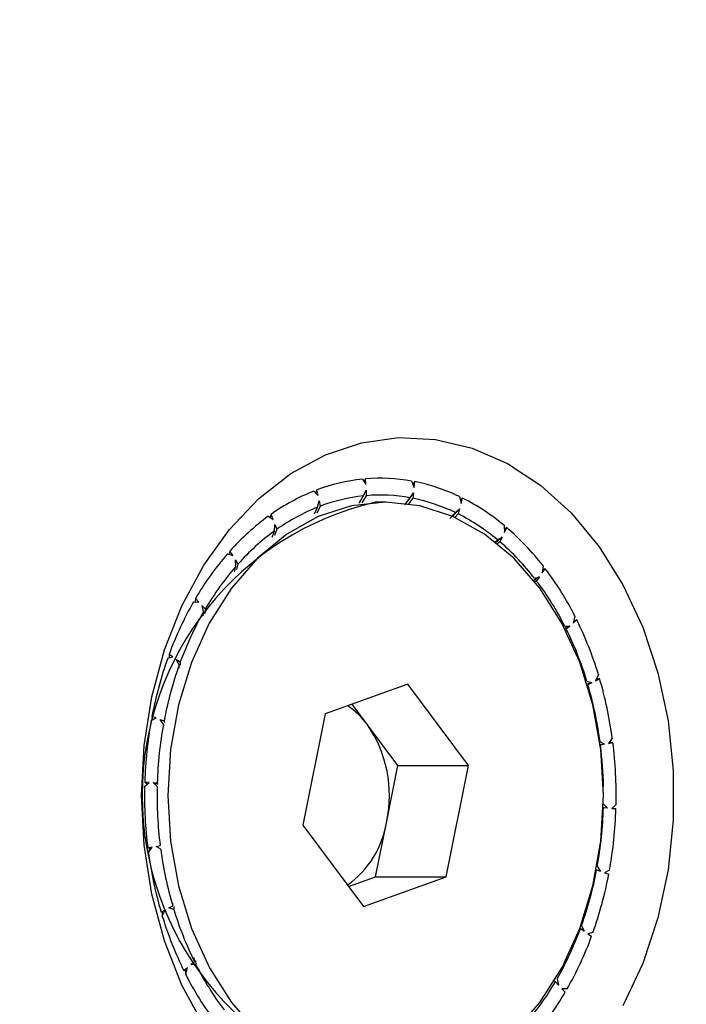
# Model space of a CAD drawing. Units: millimetres. Extents: x 0.084 to 0.351, y 0.011 to 0.273.
# Drawn here: x 0.226 to 0.227, y 0.132 to 0.133 of the extents above; entities that cross this region are included whole.
import ezdxf

# ---------------------------------------------------------------- set-up
doc = ezdxf.new("R2010")
doc.units = ezdxf.units.MM
doc.layers.add('FORMAT', color=7, linetype='Continuous')
doc.styles.add('SLDTEXTSTYLE1', font='TXT', dxfattribs={"width": 0.75})
doc.dimstyles.new('SLDDIMSTYLE0', dxfattribs={"dimtxt": 0.0035, "dimasz": 0.003302, "dimexe": 0, "dimexo": 0.0625, "dimgap": 0.000875, "dimtad": 1, "dimlfac": 50, "dimrnd": 1e-09, "dimzin": 12, "dimdsep": 46, "dimtxsty": 'SLDTEXTSTYLE1', "dimsah": 1, "dimcen": 0.09, "dimadec": 0, "dimazin": 3, "dimtfac": 1, "dimtofl": 0, "dimtmove": 0, "dimatfit": 3, "dimfxl": 1, "dimfrac": 2, "dimtolj": 1, "dimtzin": 12, "dimarcsym": 0})

# ---------------------------------------------------------------- blocks, each defined once
blk = doc.blocks.new('_D_2')
at = {"layer": 'FORMAT', "color": 7, "transparency": 16777216}
for p, q in [((0.1116484664288925, 0.1332745209771836), (0.1116484664288906, 0.269344791166404)), ((0.3512484664288925, 0.1372745209771842), (0.3512484664288907, 0.2693447911664073)), ((0.1116484664288907, 0.268344791166404), (0.3512484664288907, 0.2683447911664073))]:
    blk.add_line(p, q, dxfattribs=at)
for points in [[(0.1116484664288907, 0.268344791166404), (0.1149504664288907, 0.267836791166404), (0.1149504664288906, 0.268852791166404)], [(0.3512484664288907, 0.2683447911664073), (0.3479464664288907, 0.2688527911664073), (0.3479464664288907, 0.2678367911664072)]]:
    blk.add_solid(points, dxfattribs=at)
at = {"layer": 'FORMAT', "color": 7, "transparency": 16777216, "char_height": 0.0035, "attachment_point": 1, "style": 'SLDTEXTSTYLE1'}
for s, insert in [('11,98', (0.2501379219063373, 0.2728565280809849)), ('m', (0.2617754223936053, 0.2728565280809851))]:
    blk.add_mtext(s, dxfattribs=dict(at, insert=insert))
blk = doc.blocks.new('_D_3')
at = {"layer": 'FORMAT', "color": 7, "transparency": 16777216}
for p, q in [((0.1440228091940384, 0.04127414752734609), (0.1440228091940384, 0.2598014965232986)), ((0.3219941321749961, 0.1406577610166004), (0.3219941321749961, 0.2598014965232986)), ((0.3219941321749961, 0.2588014965232986), (0.1440228091940384, 0.2588014965232986))]:
    blk.add_line(p, q, dxfattribs=at)
for points in [[(0.1440228091940384, 0.2588014965232986), (0.1473248091940384, 0.2582934965232986), (0.1473248091940384, 0.2593094965232986)], [(0.3219941321749961, 0.2588014965232986), (0.3186921321749961, 0.2593094965232986), (0.3186921321749961, 0.2582934965232986)]]:
    blk.add_solid(points, dxfattribs=at)
at = {"layer": 'FORMAT', "color": 7, "transparency": 16777216, "char_height": 0.0035, "attachment_point": 1, "style": 'SLDTEXTSTYLE1'}
for s, insert in [('8,90', (0.2514309776195143, 0.2633132334378775)), ('m', (0.2604823666804288, 0.2633132334378774))]:
    blk.add_mtext(s, dxfattribs=dict(at, insert=insert))

msp = doc.modelspace()

# ---------------------------------------------------------------- linework, layer by layer
at = {"color": 7, "linetype": 'Continuous', "lineweight": 25}
for p, q in [((0.2268089185022898, 0.1325925626265772), (0.226812351179162, 0.1325870449203655)), ((0.2268120787203693, 0.1325928593112634), (0.2268104043378169, 0.1325901742852849)), ((0.226812351179162, 0.1325870449203655), (0.2268120787203693, 0.1325928593112634)), ((0.2268584536732088, 0.1325906702058904), (0.2268609588053607, 0.1325843127052601)), ((0.226861590673246, 0.1325900762643195), (0.2268596570738026, 0.1325876162272699)), ((0.2268609588053607, 0.1325843127052601), (0.226861590673246, 0.1325900762643195)), ((0.2267601733986271, 0.1325805551010523), (0.2267643835957683, 0.1325761183394975)), ((0.2267632187180543, 0.1325817294454512), (0.2267618076670993, 0.1325788328872736)), ((0.2267643835957683, 0.1325761183394975), (0.2267632187180543, 0.1325817294454512)), ((0.2268058740584708, 0.1325685024431379), (0.2268100462511868, 0.1325756584831831)), ((0.2268128723743165, 0.1325759223857139), (0.2268083913528038, 0.1325687366567691)), ((0.2268100462511868, 0.1325756584831831), (0.226812610468514, 0.1325815115711453)), ((0.226812610468514, 0.1325815115711453), (0.2268128723743165, 0.1325759223857139)), ((0.2268569449442945, 0.1325738199451475), (0.2268603574791458, 0.1325788277308946)), ((0.2268603574791458, 0.1325788277308946), (0.2268597500850367, 0.1325732874084614)), ((0.2267638883372969, 0.1325643358671884), (0.2267654921684984, 0.1325707784493355)), ((0.2267654921684984, 0.1325707784493355), (0.2267666119276723, 0.1325653846751292)), ((0.2268323489043834, 0.1325693209771836), (0.2268221781191667, 0.1325693209771836)), ((0.2268516529890525, 0.1325666398444983), (0.2268569449442945, 0.1325738199451475)), ((0.2268597500850367, 0.1325732874084614), (0.2268553516518656, 0.1325676914673795)), ((0.2269066139867188, 0.132574960546857), (0.2269080820878544, 0.1325680411050922)), ((0.2269095906667591, 0.1325735019371255), (0.2269073941465251, 0.1325712835043047)), ((0.2269080820878544, 0.1325680411050922), (0.2269095906667591, 0.1325735019371255)), ((0.2267171460828586, 0.1325571730954259), (0.2267160117520485, 0.1325540777958105)), ((0.2267191524687482, 0.1325520105066717), (0.2267171460828586, 0.1325571730954259)), ((0.2267608077200413, 0.1325575166410357), (0.2267638883372969, 0.1325643358671884)), ((0.2267666119276723, 0.1325653846751292), (0.2267632338042252, 0.1325584501763705)), ((0.2268969642740625, 0.1325528948864198), (0.2269025347186866, 0.132558900606016)), ((0.2269066464269138, 0.1325628442252809), (0.2268994573278367, 0.1325551494782824)), ((0.2269051962789303, 0.1325575949045217), (0.2269017662395426, 0.1325541306469035)), ((0.2269025347186866, 0.132558900606016), (0.2269066464269138, 0.1325628442252809)), ((0.2269066464269138, 0.1325628442252809), (0.2269051962789303, 0.1325575949045217)), ((0.2267143487571556, 0.1325551724157996), (0.2267191524687482, 0.1325520105066717)), ((0.2267204885249523, 0.1325403469498145), (0.2267210618749084, 0.1325470974543916)), ((0.2267210618749084, 0.1325470974543916), (0.2267229905486046, 0.1325421348252254)), ((0.2269512946060207, 0.1325461202369596), (0.2269516615130757, 0.1325389412668689)), ((0.2267184235890059, 0.1325341625704593), (0.2267204885249523, 0.1325403469498145)), ((0.2267229905486046, 0.1325421348252254), (0.2267206524050557, 0.132535754627524)), ((0.2269539808708627, 0.1325438607073121), (0.2269515100025738, 0.1325419057488718)), ((0.2269516615130757, 0.1325389412668689), (0.2269539808708627, 0.1325438607073121)), ((0.2269417642194623, 0.1325289560002367), (0.2269448230824579, 0.1325315525124998)), ((0.2269494542626814, 0.1325342596101969), (0.2269430408741854, 0.1325289236458156)), ((0.2269472247392487, 0.1325295307116178), (0.2269447439669587, 0.1325275679171019)), ((0.2269448230824579, 0.1325315525124998), (0.2269494542626814, 0.1325342596101969)), ((0.2269494542626814, 0.1325342596101969), (0.2269472247392487, 0.1325295307116178)), ((0.2266734473345989, 0.1325175239159645), (0.2266786346153954, 0.1325157750498647)), ((0.2266758744100213, 0.1325202634915181), (0.2266750433145669, 0.132516985839201)), ((0.2266786346153954, 0.1325157750498647), (0.2266758744100213, 0.1325202634915181)), ((0.2266812614047741, 0.1325115035594268), (0.2266839147006972, 0.1325071889660085)), ((0.2266817435942076, 0.1325047401618619), (0.2266812614047741, 0.1325115035594268)), ((0.2266839147006972, 0.1325071889660085), (0.2266825081667674, 0.1325016419146195)), ((0.2266805740552724, 0.1324994609163579), (0.2266817435942076, 0.1325047401618619)), ((0.2269905427736494, 0.1325054097361323), (0.2269897924510248, 0.1324982849931569)), ((0.2269897924510248, 0.1324982849931569), (0.2269928212206293, 0.1325024480388568)), ((0.2269928212206293, 0.1325024480388568), (0.2269900558484598, 0.1325007861026304)), ((0.2269869100786106, 0.132494323170486), (0.2269812487375241, 0.1324907641541511)), ((0.2269819618311896, 0.132492970907516), (0.2269869100786106, 0.132494323170486)), ((0.2269839986206015, 0.1324903213696467), (0.2269823773395304, 0.1324893470104719)), ((0.2269869100786106, 0.132494323170486), (0.2269839986206015, 0.1324903213696467)), ((0.2266392567193893, 0.1324692550216471), (0.2266446008603276, 0.1324689956324161)), ((0.2266412074696887, 0.1324726137605306), (0.2266407287743147, 0.1324691835723348)), ((0.2266446008603276, 0.1324689956324161), (0.2266412074696887, 0.1324726137605306)), ((0.2266478302296243, 0.1324655523884492), (0.2266510921860105, 0.132462074399215)), ((0.2266493468844555, 0.1324590716908247), (0.2266478302296243, 0.1324655523884492)), ((0.2266489133250873, 0.1324549283075334), (0.2266493468844555, 0.1324590716908247)), ((0.2266510921860105, 0.132462074399215), (0.2266504681756096, 0.1324576029269018)), ((0.2270226431563459, 0.1324546082886117), (0.2270208083967411, 0.132447849158208)), ((0.2270208083967411, 0.132447849158208), (0.2270244142063977, 0.1324510738640909)), ((0.2270244142063977, 0.1324510738640909), (0.2270213231767058, 0.1324497455728126)), ((0.2270123278233507, 0.1324448419923376), (0.2270173768758127, 0.1324447803201998)), ((0.2270173768758127, 0.1324447803201998), (0.2270123651741796, 0.1324425354548573)), ((0.2270139107279127, 0.1324416805149998), (0.2270130033281677, 0.1324412905830717)), ((0.2270173768758127, 0.1324447803201998), (0.2270139107279127, 0.1324416805149998)), ((0.2266132712054763, 0.1324124753151491), (0.2266185386419533, 0.1324137167393409)), ((0.2266146603735039, 0.132416306424356), (0.2266146332037132, 0.1324127963095394)), ((0.2266185386419533, 0.1324137167393409), (0.2266146603735039, 0.132416306424356)), ((0.2266222294522336, 0.1324112522281289), (0.2266259575059363, 0.1324087628478976)), ((0.2266247142873685, 0.1324053374680288), (0.2266222294522336, 0.1324112522281289)), ((0.2266259575059363, 0.1324087628478976), (0.226625932732941, 0.1324055623794567)), ((0.2266248251242844, 0.1324025110326821), (0.2266247142873685, 0.1324053374680288)), ((0.2270345939193715, 0.1323892692315061), (0.2270395231090539, 0.1323877963196288)), ((0.2270395231090539, 0.1323877963196288), (0.2270350008622171, 0.1323865228455618)), ((0.2270395231090539, 0.1323877963196288), (0.2270356537585586, 0.1323857339864298)), ((0.227046192813352, 0.1323959361614268), (0.2270433538045656, 0.1323898380500275)), ((0.2270433538045656, 0.1323898380500275), (0.2270473790630897, 0.1323919834809723)), ((0.2270473790630897, 0.1323919834809723), (0.2270439160918747, 0.132391045827427)), ((0.2268545996165897, 0.1323863404866172), (0.2267715092036939, 0.1323563606467196)), ((0.2269154393172791, 0.1323045008170813), (0.2268545996165897, 0.1323863404866172)), ((0.2270356537585586, 0.1323857339864298), (0.2270352719323077, 0.1323856306010085)), ((0.2268140916226603, 0.1323454206518492), (0.2267986728185454, 0.1323661615466779)), ((0.2265966264845101, 0.1323496663421035), (0.226601587004276, 0.132352354323524)), ((0.226601587004276, 0.132352354323524), (0.2265973933569573, 0.1323538023837779)), ((0.2265973933569573, 0.1323538023837779), (0.2265980766418948, 0.1323504521460697)), ((0.22660557794942, 0.1323509762560329), (0.2266096091666032, 0.132349584282666)), ((0.2266089223656398, 0.1323458859368558), (0.22660557794942, 0.1323509762560329)), ((0.2266096091666032, 0.132349584282666), (0.2266099741553404, 0.1323477946939259)), ((0.2267715092036939, 0.1323563606467196), (0.2267492584914876, 0.1322445411372861)), ((0.2266093622228272, 0.132344499978241), (0.2266089223656398, 0.1323458859368558)), ((0.2268445114730051, 0.1323045008170813), (0.2268140916226603, 0.1323454206518492)), ((0.2270477869840112, 0.1323286814213375), (0.2270523808816721, 0.1323258616430376)), ((0.2270601625116524, 0.1323319576080758), (0.2270564433319914, 0.132326787032411)), ((0.2270523808816721, 0.1323258616430376), (0.2270481485532515, 0.1323253381913418)), ((0.2270482774377653, 0.1323249269156965), (0.2270482029597201, 0.1323249180481973)), ((0.2270523808816721, 0.1323258616430376), (0.2270482774377653, 0.1323249269156965)), ((0.2270564433319914, 0.132326787032411), (0.2270607121162704, 0.1323277594227907)), ((0.2270607121162704, 0.1323277594227907), (0.2270568084566255, 0.1323272946455729)), ((0.226833386116902, 0.1322485910623645), (0.2268445114730051, 0.1323045008170813)), ((0.2268445114730051, 0.1323045008170813), (0.2269154393172791, 0.1323045008170813)), ((0.2268931886050728, 0.1321926813076478), (0.2269154393172791, 0.1323045008170813)), ((0.2265900500106674, 0.1322835731560235), (0.226594486815205, 0.1322875902169862)), ((0.226594486815205, 0.1322875902169862), (0.2265901610715284, 0.1322878333652973)), ((0.2265901610715284, 0.1322878333652973), (0.2265929825995389, 0.1322862283075353)), ((0.2265986034717594, 0.1322873588213782), (0.2266027616688882, 0.1322871250907911)), ((0.2266026613020269, 0.1322833154144981), (0.2265986034717594, 0.1322873588213782)), ((0.2265986034717594, 0.1322873588213782), (0.2266032597954695, 0.132285812849946)), ((0.2266027616688882, 0.1322871250907911), (0.2266032899092267, 0.1322868245953673)), ((0.2270553882473053, 0.1322616831329887), (0.2270512300501766, 0.1322619168635758)), ((0.227051330417038, 0.1322657265398687), (0.2270553882473053, 0.1322616831329887)), ((0.2270639417083973, 0.1322654687983433), (0.2270595049038598, 0.1322614517373806)), ((0.2270595049038598, 0.1322614517373806), (0.2270638306475364, 0.1322612085890695)), ((0.2267492584914876, 0.1322445411372861), (0.2268100981921772, 0.1321627014677501)), ((0.2268222607607989, 0.1321926813076477), (0.226833386116902, 0.1322485910623645)), ((0.2265975483870733, 0.1322222549219559), (0.2265932796027945, 0.1322212825315762)), ((0.2265938292074125, 0.132217084346291), (0.2265975483870733, 0.1322222549219559)), ((0.2265949822844628, 0.1322216703870324), (0.2265938292074125, 0.132217084346291)), ((0.2266016108373928, 0.1322231803113292), (0.2266057142812994, 0.1322241150386703)), ((0.2266062047350534, 0.1322203605330293), (0.2266016108373928, 0.1322231803113292)), ((0.2266057142812994, 0.1322241150386703), (0.2266061721282294, 0.1322253167696549)), ((0.2270443825524616, 0.1321994576717008), (0.2270442130844352, 0.1321994879980843)), ((0.2270484137696447, 0.1321980656983338), (0.2270443825524616, 0.1321994576717008)), ((0.227045069353425, 0.1322031560175109), (0.2270484137696447, 0.1321980656983338)), ((0.2270573652345546, 0.1321993756122633), (0.2270524047147889, 0.1321966876308429)), ((0.2267950971459474, 0.1321828804076894), (0.2268222607607989, 0.1321926813076477)), ((0.2268100981921772, 0.1321627014677501), (0.2268931886050728, 0.1321926813076478)), ((0.2268222607607989, 0.1321926813076477), (0.2268931886050728, 0.1321926813076478)), ((0.2270524047147889, 0.1321966876308429), (0.2270565983621074, 0.132195239570589)), ((0.2266144686100109, 0.132161245634738), (0.2266183379605062, 0.132163307967937)), ((0.2266193977996934, 0.1321597727228607), (0.2266144686100109, 0.132161245634738)), ((0.2266183379605062, 0.132163307967937), (0.2266184948455477, 0.1321659594039195)), ((0.2266194390607278, 0.1321628094402189), (0.2266193977996934, 0.1321597727228607)), ((0.2266106379144993, 0.1321592039043394), (0.2266066126559751, 0.1321570584733945)), ((0.2266077989057129, 0.13215310579294), (0.2266106379144993, 0.1321592039043394)), ((0.2266078622611112, 0.1321577245030449), (0.2266077989057129, 0.13215310579294)), ((0.2270280342131285, 0.1321402791064692), (0.2270274676337049, 0.1321404677834755)), ((0.2270317622668311, 0.132137789726238), (0.2270280342131285, 0.1321402791064692)), ((0.2270292774316963, 0.132143704486338), (0.2270317622668311, 0.132137789726238)), ((0.2270407205135886, 0.1321365666392178), (0.2270354530771115, 0.1321353252150259)), ((0.2270354530771115, 0.1321353252150259), (0.2270393313455608, 0.1321327355300108)), ((0.2266400809911522, 0.1321073614393671), (0.226639719499304, 0.1321113466998718)), ((0.2266331833223238, 0.1321011927961588), (0.2266295775126671, 0.132097968090276)), ((0.2266313485627189, 0.1320944336657552), (0.2266331833223238, 0.1321011927961588)), ((0.2266366148432521, 0.132104261634167), (0.2266400809911522, 0.1321073614393671)), ((0.2266416638957141, 0.1321041999620292), (0.2266366148432521, 0.132104261634167)), ((0.2266411297905067, 0.132108529566728), (0.2266416638957141, 0.1321041999620292)), ((0.2266307803782655, 0.1320990438230907), (0.2266313485627189, 0.1320944336657552)), ((0.2270028995330542, 0.1320869675551518), (0.2270017280088767, 0.1320875488629442)), ((0.2270061614894405, 0.1320834895659177), (0.2270028995330542, 0.1320869675551518)), ((0.2270046448346093, 0.1320899702635421), (0.2270061614894405, 0.1320834895659177)), ((0.2270147349996755, 0.1320797869327197), (0.2270093908587373, 0.1320800463219508)), ((0.2270093908587373, 0.1320800463219508), (0.227012784249376, 0.1320764281938363))]:
    msp.add_line(p, q, dxfattribs=at)
at = {"color": 7, "linetype": 'Continuous', "lineweight": 25, "flags": 128}
for points in [[(0.2265869177745877, 0.1322745209771837), (0.226589521378956, 0.1323246232935293), (0.2265972815158637, 0.1323737504252778), (0.2266100471430728, 0.132420946168691), (0.2266275697921703, 0.1324652919123076), (0.2266495084047233, 0.1325059245166708), (0.2266754359705932, 0.1325420531143555), (0.2267048478392026, 0.1325729745033035), (0.2267371715419846, 0.1325980868338514), (0.226771777934832, 0.1326169013230499), (0.2268079934436723, 0.1326290517682681), (0.2268451131748205, 0.1326343016749106), (0.2268824146349328, 0.1326325488595163), (0.226919171793518, 0.132623827438643), (0.2269546692142947, 0.1326083071648277), (0.2269882159803454, 0.1325862901225461), (0.2270191591420278, 0.1325582048484821), (0.2270468964258969, 0.1325245979905489), (0.227070887957273, 0.132486123668009), (0.2270906667682878, 0.1324435307397866), (0.227105847886883, 0.1323976482287809), (0.2271161358298533, 0.1323493691858781), (0.2271213303540913, 0.1322996333077316), (0.2271213303540913, 0.1322494086466358), (0.2271161358298533, 0.1321996727684893), (0.227105847886883, 0.1321513937255864), (0.2270906667682878, 0.1321055112145808), (0.227070887957273, 0.1320629182863584)], [(0.2269872879221358, 0.1320661018385723), (0.2270096098123859, 0.1321012830041643), (0.2270275669507856, 0.1321407298635958), (0.2270407171729914, 0.1321834711042712), (0.2270487366768894, 0.1322284542949948), (0.2270514279956785, 0.1322745718003205), (0.2270487248601581, 0.1323206880542119), (0.2270406938304958, 0.1323656675214471), (0.2270275326572956, 0.1324084026582645), (0.2270095654123208, 0.1324478411837658), (0.2269872345087728, 0.1324830119905644), (0.2269610898076089, 0.1325130490566714), (0.226931775078141, 0.1325372127698322), (0.2269000121462987, 0.1325549081392339), (0.2268665831208789, 0.1325656994461543), (0.2268323111354322, 0.1325693209728027), (0.2267980400799824, 0.1325656835451738), (0.2267646138216539, 0.1325548767288079), (0.2267328554258619, 0.1325371666233896), (0.2267035468897111, 0.1325129893104908), (0.226677409886631, 0.1324829401157949), (0.226655087996381, 0.1324477589502029), (0.2266371308579812, 0.1324083120907714), (0.2266239806357754, 0.1323655708500961), (0.2266159611318774, 0.1323205876593724), (0.2266132698130883, 0.1322744701540467), (0.2266159729486087, 0.1322283539001553), (0.226624003978271, 0.1321833744329201), (0.2266371651514713, 0.1321406392961027), (0.226655132396446, 0.1321012007706014), (0.226677463299994, 0.1320660299638029), (0.2267036080011579, 0.1320359928976958)], [(0.2266495084047233, 0.1320431174376965), (0.2266275697921702, 0.1320837500420597), (0.2266100471430728, 0.1321280957856764), (0.2265972815158637, 0.1321752915290896), (0.226589521378956, 0.1322244186608381), (0.2265869177745877, 0.1322745209771837)], [(0.2269611509190557, 0.1320360526438764), (0.2269872879221358, 0.1320661018385723)]]:
    msp.add_lwpolyline(points, dxfattribs=at)
at = {"color": 7, "linetype": 'Continuous', "lineweight": 25}
for centre, radius, start, end in [((0.226827931898978, 0.1324105457148738), 0.0001830072823678888, 95.9634609093318, 110.7082704224123), ((0.2268270010636543, 0.1324166726117712), 0.0001768175031128764, 79.7535971423925, 94.84118066751131), ((0.2268243649325763, 0.1324045860265176), 0.000189188752541488, 64.23086718729036, 78.65214666903196), ((0.2268369343244007, 0.1323880202642834), 0.0002072725333836059, 111.7364731426055, 125.3048191252255), ((0.2268278757651909, 0.1324033310788142), 0.0001732472968509034, 95.90697704974123, 110.7089364526226), ((0.2268270007683037, 0.1324091013999875), 0.0001674181973244698, 79.69671937393554, 94.84093890253087), ((0.2268901125807512, 0.1322745209771836), 0.000302526248564948, 102.9768440801541, 257.0231559198455), ((0.2268244942081101, 0.1323976290390308), 0.0001791614903066199, 64.1773149465048, 78.65111877301291), ((0.2268109724276459, 0.1323778509348662), 0.0002191001409649348, 50.17478954695975, 63.2495293276052), ((0.2268363783200154, 0.1323820274109292), 0.0001961916685747667, 111.6838921137328, 125.3060546958268), ((0.2268117913902978, 0.1323722977153723), 0.0002075078830480614, 50.12668712118481, 63.24817135504578), ((0.2268603337594638, 0.1323556208114596), 0.0002472498001892113, 126.1879023020237, 138.2488907455295), ((0.2268585060363336, 0.132351361500717), 0.0002340178057723057, 126.1409400594776, 138.2502300776645), ((0.2267823950651592, 0.1323440964810247), 0.0002633390112063554, 37.77547467447047, 49.33934660260628), ((0.226784709631723, 0.1323403353694085), 0.0002494113824342774, 37.73302880094889, 49.33806469486971), ((0.2268981613267354, 0.132322180253926), 0.0002977507759192206, 138.9995978828964, 149.6531818469171), ((0.2268943000557445, 0.132319695000565), 0.0002818190218216104, 138.9581654657298, 149.6543269391337), ((0.2267409356031613, 0.1323122147825764), 0.0003156502115986609, 26.81503236842885, 37.06144067713781), ((0.2267454407641841, 0.1323101603139974), 0.0002989445715030312, 26.77730267977923, 37.0604332903424), ((0.2269437499795964, 0.1322956207969239), 0.0003505210257699008, 150.3064837064864, 159.8607133853334), ((0.2269374581506149, 0.1322945327284811), 0.0003317848275872846, 150.2695196412123, 159.8615537472448), ((0.2266951248878166, 0.1322891393038867), 0.000366952663323431, 16.92005891657009, 26.18656858438833), ((0.2267020702316148, 0.1322883313757118), 0.0003475060483670471, 16.88571276114181, 26.18588560838956), ((0.2269859409854566, 0.1322801399501466), 0.0003954686001958619, 160.4500049854479, 169.2650363932485), ((0.2269774198620668, 0.1322798567187121), 0.0003743616444994923, 160.4161564356194, 169.2655593672589), ((0.2266567826349996, 0.1322774257077565), 0.000407049202235947, 7.698995842904401, 16.3458512138488), ((0.2266657908972292, 0.1322772597286155), 0.0003854415659982414, 7.666677945686514, 16.34548305003894), ((0.2267502989237336, 0.132298979061461), 7.890709571479881e-05, 36.05491495289561, 56.19671521067247), ((0.2270130728271564, 0.1322748671472129), 0.0004231104771330935, 169.8175029269351, 178.2438962363882), ((0.2270031413087549, 0.1322748512385977), 0.0004005677264426404, 169.7854276097067, 178.2441171066348), ((0.2267114770580258, 0.1322746363015609), 0.0001246602307108242, 347.9403558303698, 34.59822329466599), ((0.2266478892770493, 0.1322746334129099), 0.0004035345284657139, 1.253163679389826, 7.159531571450311), ((0.2266367508749295, 0.1322745492006064), 0.0004272873294448852, 358.7822997350639, 7.153632403469597), ((0.22701724084416, 0.1322744927537625), 0.0004272873294696468, 178.7822997354054, 187.1536324033238), ((0.2270071291340503, 0.1322744950197724), 0.0004045639955616903, 178.7507256145242, 187.1535614152041), ((0.2266508504103009, 0.13227419071577), 0.000400567726451688, 349.7854276097995, 358.2441171065481), ((0.2266409188919467, 0.1322741748071512), 0.000423110477094756, 349.8175029263701, 358.2438962365947), ((0.2267380593074959, 0.1322628595815013), 9.638875053598202e-05, 305.4732121115026, 351.4871650738001), ((0.2269882008218697, 0.1322717822257597), 0.00038544156603328, 187.6666779462476, 196.3454830498107), ((0.2269972090840244, 0.1322716162466004), 0.0004070492021940473, 187.6989958422912, 196.3458512141339), ((0.2266765718570098, 0.1322691852356522), 0.0003743616444875064, 340.4161564353779, 349.2655593673098), ((0.2266680507335824, 0.1322689020042264), 0.0003954686002223005, 340.4500049858744, 349.2650363930791), ((0.2269519214874454, 0.1322607105786529), 0.0003475060483619818, 196.8857127610375, 206.1858856084135), ((0.2269588668312505, 0.1322599026504813), 0.0003669526633259751, 196.9200589166404, 206.1865685843918), ((0.2267165335684537, 0.1322545092258841), 0.0003317848275831342, 330.2695196411241, 339.8615537472789), ((0.2267102417394634, 0.1322534211574449), 0.0003505210257752479, 330.306483706594, 339.8607133852827), ((0.2269085509548955, 0.1322388816403792), 0.0002989445715206407, 206.7773026801862, 217.0604332901341), ((0.2269130561158975, 0.1322368271717866), 0.0003156502115915684, 206.8150323682843, 217.0614406772397), ((0.2267596916633215, 0.1322293469538013), 0.0002818190218202182, 318.9581654656421, 329.6543269391057), ((0.226755830392309, 0.1322268617004544), 0.0002977507759435786, 318.999597883497, 329.6531818466484)]:
    msp.add_arc(centre, radius, start, end, dxfattribs=at)

# ---------------------------------------------------------------- dimensions: what is measured, and where the dimension line sits
at = {"layer": 'FORMAT', "color": 7}
dim = msp.add_linear_dim(base=(0.3512484664288907, 0.2683447911664073), p1=(0.1116484664288925, 0.1322745209771836), p2=(0.3512484664288925, 0.1362745209771842), angle=7.964661138890275e-13, text='<>m', dimstyle='SLDDIMSTYLE0', dxfattribs=at)
dim.commit()
dim.dimension.update_dxf_attribs({"geometry": '_D_2', "text_midpoint": (0.2581441723921152, 0.268344791166406), "dimtype": 160})
dim = msp.add_linear_dim(base=(0.1440228091940384, 0.2588014965232986), p1=(0.3219941321749961, 0.1396577610166004), p2=(0.1440228091940384, 0.04027414752734609), text='<>m', dimstyle='SLDDIMSTYLE0', dxfattribs=at)
dim.commit()
dim.dimension.update_dxf_attribs({"geometry": '_D_3', "text_midpoint": (0.2581441723921155, 0.2588014965232986), "dimtype": 160})

doc.saveas('drawing.dxf')
